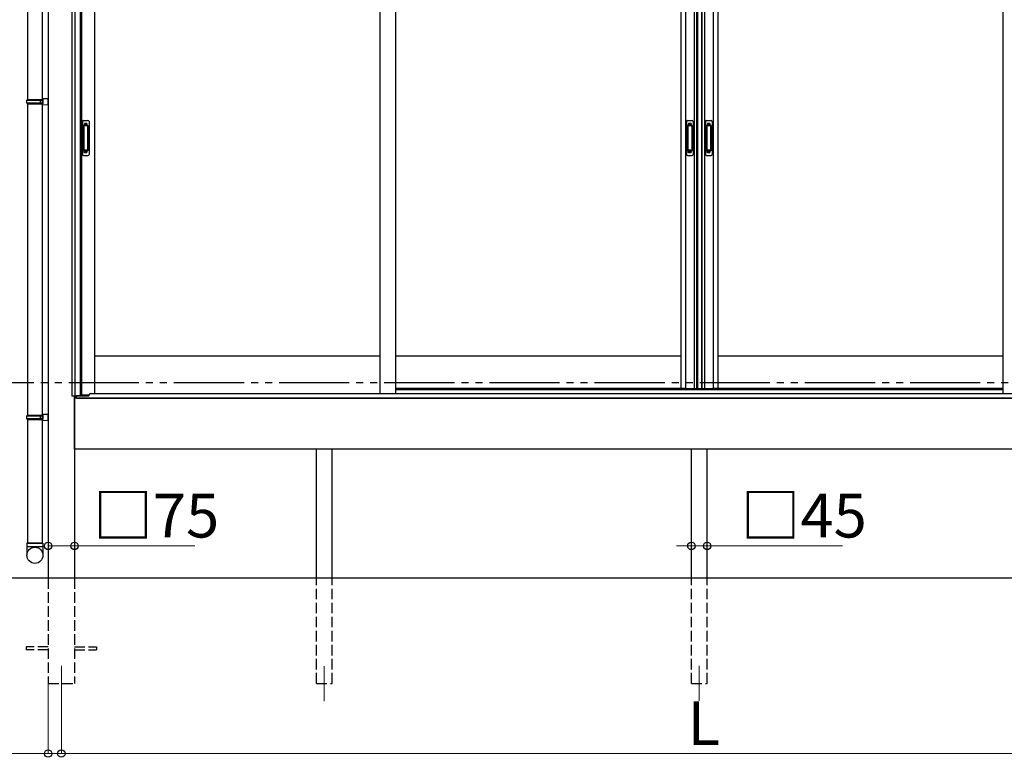
# Model space of a CAD drawing. Extents: x 0 to 22313, y 0 to 35916.
# Drawn here: x 3143 to 5952, y 26242 to 28345 of the extents above; entities that cross this region are included whole.
import ezdxf

# ---------------------------------------------------------------- set-up
doc = ezdxf.new("R2010")
doc.units = 0
doc.linetypes.add('YDIVIDE_1', pattern=[15, 10, -1, 1, -1, 1, -1])
doc.linetypes.add('YHIDDEN_1', pattern=[4, 3, -1])
for name, color, linetype, lineweight in [('YKK_12', 2, 'CONTINUOUS', 13), ('YKK_A1', 4, 'CONTINUOUS', 30), ('YKK_D', 6, 'CONTINUOUS', 13)]:
    doc.layers.add(name, color=color, linetype=linetype, lineweight=lineweight)
doc.styles.get("Standard").update_dxf_attribs({"font": 'txt', "bigfont": 'BIGFONT'})

msp = doc.modelspace()

# ---------------------------------------------------------------- linework, layer by layer
at = {"layer": 'YKK_12'}
for p, q in [((3262.2, 26502.6), (3262.2, 26402.6)), ((4012.2, 26501.6), (4012.2, 26401.6)), ((5082.2, 26502.6), (5082.2, 26402.6))]:
    msp.add_line(p, q, dxfattribs=at)
at = {"layer": 'YKK_A1'}
for p, q in [((3224.7, 29217.1), (3224.7, 26752.6)), ((3292.2, 29225), (3292.2, 27271.6)), ((3301, 29225.8), (3301, 27271.6)), ((3316.2, 29214.6), (3316.2, 27273.1)), ((3319.4, 29214.6), (3319.4, 27275.6)), ((3357.2, 29214.6), (3357.2, 27279.1)), ((4170.9, 29214.6), (4170.9, 27279.1)), ((4215.9, 29214.6), (4215.9, 27279.1)), ((5029.7, 29214.6), (5029.7, 27293.6)), ((5042.9, 29214.6), (5042.9, 27293.6)), ((5067.5, 29214.6), (5067.5, 27293.6)), ((5074.7, 29214.6), (5074.7, 27293.6)), ((5076.7, 29214.6), (5076.7, 27293.6)), ((5088.5, 29214.6), (5088.5, 27293.6)), ((5089.7, 29214.6), (5089.7, 27293.6)), ((5096.9, 29214.6), (5096.9, 27293.6)), ((5121.5, 29214.6), (5121.5, 27293.6)), ((5134.7, 29214.6), (5134.7, 27293.6)), ((5948.4, 29214.6), (5948.4, 27279.1)), ((3165.7, 29005.6), (3165.7, 28117.6)), ((3207.7, 29005.6), (3207.7, 26852.6)), ((3165.7, 28105.6), (3165.7, 27217.6)), ((4170.9, 27385.6), (3357.2, 27385.6)), ((5029.7, 27385.6), (4215.9, 27385.6)), ((5948.4, 27385.6), (5134.7, 27385.6)), ((3316.2, 27275.6), (3340.9, 27275.6)), ((5041.7, 27293.6), (4215.9, 27293.6)), ((5029.7, 27293.6), (5087.7, 27293.6)), ((5076.7, 27293.6), (5134.7, 27293.6)), ((5948.4, 27293.6), (5122.7, 27293.6)), ((3304.1, 27271.6), (3292.2, 27271.6)), ((3299.7, 27271.6), (3299.7, 26752.6)), ((3299.7, 27120.6), (3299.7, 27271.6)), ((6864.7, 27265.6), (3299.7, 27265.6)), ((3304.1, 27265.6), (3304.1, 27271.6)), ((3305.2, 27265.6), (3304.2, 27265.6)), ((3316.2, 27273.1), (3305.2, 27273.1)), ((3305.2, 27265.6), (3305.2, 27273.1)), ((3165.7, 27205.6), (3165.7, 26852.6)), ((6864.7, 27120.6), (3299.7, 27120.6)), ((3989.7, 26752.6), (3989.7, 27120.6)), ((4034.7, 26752.6), (4034.7, 27120.6)), ((5059.7, 26752.6), (5059.7, 27120.6)), ((5104.7, 26752.6), (5104.7, 27120.6)), ((10842.2, 26752.6), (2214.4, 26752.6))]:
    msp.add_line(p, q, dxfattribs=at)
at = {"layer": 'YKK_A1', "linetype": 'Continuous', "ltscale": 20}
for p, q in [((3207.7, 28120.1), (3224.7, 28120.6)), ((3207.7, 28120.1), (3207.7, 28118.1)), ((3224.7, 28102.6), (3224.7, 28120.6)), ((3163.7, 28115.6), (3164.7, 28117.6)), ((3163.7, 28115.6), (3207.7, 28115.6)), ((3163.7, 28107.6), (3163.7, 28115.6)), ((3163.7, 28107.6), (3207.7, 28107.6)), ((3163.7, 28107.6), (3164.7, 28105.6)), ((3164.7, 28117.6), (3209.7, 28117.6)), ((3164.7, 28105.6), (3209.7, 28105.6)), ((3203.2, 28115.6), (3202.8, 28117.6)), ((3203.2, 28107.6), (3202.8, 28105.6)), ((3203.2, 28107.6), (3203.2, 28115.6)), ((3207.7, 28118.1), (3209.7, 28118.1)), ((3207.7, 28117.6), (3207.7, 28105.6)), ((3207.7, 28105.1), (3209.7, 28105.1)), ((3207.7, 28105.1), (3207.7, 28103.1)), ((3207.7, 28103.1), (3224.7, 28102.6)), ((3209.7, 28118.1), (3209.7, 28105.1)), ((3207.7, 27220.1), (3224.7, 27220.6)), ((3207.7, 27220.1), (3207.7, 27218.1)), ((3224.7, 27202.6), (3224.7, 27220.6)), ((3163.7, 27215.6), (3164.7, 27217.6)), ((3163.7, 27215.6), (3207.7, 27215.6)), ((3163.7, 27207.6), (3163.7, 27215.6)), ((3163.7, 27207.6), (3207.7, 27207.6)), ((3163.7, 27207.6), (3164.7, 27205.6)), ((3164.7, 27217.6), (3209.7, 27217.6)), ((3164.7, 27205.6), (3209.7, 27205.6)), ((3203.2, 27215.6), (3202.8, 27217.6)), ((3203.2, 27207.6), (3202.8, 27205.6)), ((3203.2, 27207.6), (3203.2, 27215.6)), ((3207.7, 27218.1), (3209.7, 27218.1)), ((3207.7, 27217.6), (3207.7, 27205.6)), ((3207.7, 27205.1), (3209.7, 27205.1)), ((3207.7, 27205.1), (3207.7, 27203.1)), ((3207.7, 27203.1), (3224.7, 27202.6)), ((3209.7, 27218.1), (3209.7, 27205.1)), ((3209.7, 26852.6), (3163.7, 26852.6)), ((3163.7, 26852.6), (3163.7, 26817.9)), ((3163.7, 26842.6), (3209.7, 26842.6)), ((3165.7, 26852.6), (3207.7, 26852.6)), ((3209.7, 26852.6), (3209.7, 26817.9))]:
    msp.add_line(p, q, dxfattribs=at)
at = {"layer": 'YKK_A1', "linetype": 'Continuous', "ltscale": 0.5}
for p, q in [((3322.2, 28054.6), (3322.2, 27960.6)), ((3325.2, 28057.6), (3338.2, 28057.6)), ((3326, 28043.6), (3326, 27971.6)), ((3326.1, 28044), (3326.3, 28042.2)), ((3326.3, 28041.2), (3326.3, 27974)), ((3336.4, 28044.6), (3327, 28044.6)), ((3336, 28042.2), (3327.2, 28042.2)), ((3337, 28042.2), (3337.2, 28044.1)), ((3337, 28041.2), (3337, 27974)), ((3337.4, 28043.6), (3337.4, 27971.6)), ((3341.2, 28054.6), (3341.2, 27960.6)), ((5045.7, 28054.6), (5045.7, 27960.6)), ((5048.7, 28057.6), (5061.7, 28057.6)), ((5049.5, 28043.6), (5049.5, 27971.6)), ((5049.6, 28044), (5049.8, 28042.2)), ((5049.8, 28041.2), (5049.8, 27974)), ((5059.9, 28044.6), (5050.5, 28044.6)), ((5059.5, 28042.2), (5050.7, 28042.2)), ((5060.5, 28042.2), (5060.7, 28044.1)), ((5060.5, 28041.2), (5060.5, 27974)), ((5060.9, 28043.6), (5060.9, 27971.6)), ((5064.7, 28054.6), (5064.7, 27960.6)), ((5099.7, 28054.6), (5099.7, 27960.6)), ((5102.7, 28057.6), (5115.7, 28057.6)), ((5103.5, 28043.6), (5103.5, 27971.6)), ((5103.6, 28044), (5103.8, 28042.2)), ((5103.8, 28041.2), (5103.8, 27974)), ((5113.9, 28044.6), (5104.5, 28044.6)), ((5113.5, 28042.2), (5104.7, 28042.2)), ((5114.5, 28042.2), (5114.7, 28044.1)), ((5114.5, 28041.2), (5114.5, 27974)), ((5114.9, 28043.6), (5114.9, 27971.6)), ((5118.7, 28054.6), (5118.7, 27960.6)), ((3325.2, 27957.6), (3338.2, 27957.6)), ((3326.1, 27971.1), (3326.3, 27973)), ((3336.4, 27970.6), (3327, 27970.6)), ((3336, 27973), (3327.2, 27973)), ((3337.2, 27971.1), (3337, 27973)), ((5048.7, 27957.6), (5061.7, 27957.6)), ((5049.6, 27971.1), (5049.8, 27973)), ((5059.9, 27970.6), (5050.5, 27970.6)), ((5059.5, 27973), (5050.7, 27973)), ((5060.7, 27971.1), (5060.5, 27973)), ((5102.7, 27957.6), (5115.7, 27957.6)), ((5103.6, 27971.1), (5103.8, 27973)), ((5113.9, 27970.6), (5104.5, 27970.6)), ((5113.5, 27973), (5104.7, 27973)), ((5114.7, 27971.1), (5114.5, 27973))]:
    msp.add_line(p, q, dxfattribs=at)
at = {"layer": 'YKK_A1', "linetype": 'YHIDDEN_1'}
for p, q in [((3328.2, 28049.6), (3328.2, 28045.1)), ((3335.2, 28049.6), (3328.2, 28049.6)), ((3335.2, 28047.2), (3328.2, 28047.2)), ((3335.2, 28046.7), (3328.2, 28046.7)), ((3335.2, 28049.6), (3335.2, 28045.1)), ((5051.7, 28049.6), (5051.7, 28045.1)), ((5058.7, 28049.6), (5051.7, 28049.6)), ((5058.7, 28047.2), (5051.7, 28047.2)), ((5058.7, 28046.7), (5051.7, 28046.7)), ((5058.7, 28049.6), (5058.7, 28045.1)), ((5105.7, 28049.6), (5105.7, 28045.1)), ((5112.7, 28049.6), (5105.7, 28049.6)), ((5112.7, 28047.2), (5105.7, 28047.2)), ((5112.7, 28046.7), (5105.7, 28046.7)), ((5112.7, 28049.6), (5112.7, 28045.1)), ((3328.2, 27965.6), (3328.2, 27970.1)), ((3335.2, 27968.5), (3328.2, 27968.5)), ((3335.2, 27968), (3328.2, 27968)), ((3335.2, 27965.6), (3328.2, 27965.6)), ((3335.2, 27965.6), (3335.2, 27970.1)), ((5051.7, 27965.6), (5051.7, 27970.1)), ((5058.7, 27968.5), (5051.7, 27968.5)), ((5058.7, 27968), (5051.7, 27968)), ((5058.7, 27965.6), (5051.7, 27965.6)), ((5058.7, 27965.6), (5058.7, 27970.1)), ((5105.7, 27965.6), (5105.7, 27970.1)), ((5112.7, 27968.5), (5105.7, 27968.5)), ((5112.7, 27968), (5105.7, 27968)), ((5112.7, 27965.6), (5105.7, 27965.6)), ((5112.7, 27965.6), (5112.7, 27970.1))]:
    msp.add_line(p, q, dxfattribs=at)
at = {"layer": 'YKK_A1', "linetype": 'YDIVIDE_1', "ltscale": 20}
msp.add_line((19383.5, 27310.1), (2214.4, 27310.1), dxfattribs=at)
at = {"layer": 'YKK_A1', "ltscale": 0.5}
for p, q in [((3345.7, 27279.1), (4215.9, 27279.1)), ((4215.9, 27290.6), (5948.4, 27290.6)), ((4215.9, 27279.1), (6818.7, 27279.1)), ((3305.7, 27265.6), (3305.7, 27273.1)), ((3305.7, 27272.6), (3340.7, 27272.6)), ((3305.7, 27265.6), (6858.7, 27265.6)), ((3340.7, 27272.6), (3340.7, 27274.1))]:
    msp.add_line(p, q, dxfattribs=at)
at = {"layer": 'YKK_A1', "linetype": 'YHIDDEN_1', "ltscale": 10}
for p, q in [((3224.7, 26752.6), (3224.7, 26452.6)), ((3299.7, 26752.6), (3299.7, 26452.6)), ((3989.7, 26452.6), (3989.7, 26752.6)), ((4034.7, 26452.6), (4034.7, 26752.6)), ((5059.7, 26452.6), (5059.7, 26752.6)), ((5104.7, 26452.6), (5104.7, 26752.6)), ((3224.7, 26557.1), (3162.2, 26557.1)), ((3162.2, 26557.1), (3162.2, 26548.1)), ((3224.7, 26548.1), (3162.2, 26548.1)), ((3299.7, 26557.1), (3362.2, 26557.1)), ((3299.7, 26548.1), (3362.2, 26548.1)), ((3362.2, 26557.1), (3362.2, 26548.1)), ((3224.7, 26452.6), (3299.7, 26452.6)), ((3989.7, 26452.6), (4034.7, 26452.6)), ((5059.7, 26452.6), (5104.7, 26452.6))]:
    msp.add_line(p, q, dxfattribs=at)
at = {"layer": 'YKK_A1', "linetype": 'Continuous', "ltscale": 20}
msp.add_circle((3186.8, 26817.9), 22.9, dxfattribs=at)
at = {"layer": 'YKK_A1', "linetype": 'Continuous', "ltscale": 0.5}
for centre, radius, start, end in [((3325.2, 28054.6), 3, 90, 180), ((3327, 28043.6), 1, 90, 180), ((3327.3, 28041.2), 1, 90, 180), ((3336, 28041.2), 1, 0, 90), ((3336.4, 28043.6), 1, 0, 90), ((3338.2, 28054.6), 3, 0, 90), ((5048.7, 28054.6), 3, 90, 180), ((5050.5, 28043.6), 1, 90, 180), ((5050.8, 28041.2), 1, 90, 180), ((5059.5, 28041.2), 1, 0, 90), ((5059.9, 28043.6), 1, 0, 90), ((5061.7, 28054.6), 3, 0, 90), ((5102.7, 28054.6), 3, 90, 180), ((5104.5, 28043.6), 1, 90, 180), ((5104.8, 28041.2), 1, 90, 180), ((5113.5, 28041.2), 1, 0, 90), ((5113.9, 28043.6), 1, 0, 90), ((5115.7, 28054.6), 3, 0, 90), ((3325.2, 27960.6), 3, 180, 270), ((3327, 27971.6), 1, 180, 270), ((3327.3, 27974), 1, 180, 270), ((3336, 27974), 1, 270, 0), ((3336.4, 27971.6), 1, 270, 0), ((3338.2, 27960.6), 3, 270, 0), ((5048.7, 27960.6), 3, 180, 270), ((5050.5, 27971.6), 1, 180, 270), ((5050.8, 27974), 1, 180, 270), ((5059.5, 27974), 1, 270, 0), ((5059.9, 27971.6), 1, 270, 0), ((5061.7, 27960.6), 3, 270, 0), ((5102.7, 27960.6), 3, 180, 270), ((5104.5, 27971.6), 1, 180, 270), ((5104.8, 27974), 1, 180, 270), ((5113.5, 27974), 1, 270, 0), ((5113.9, 27971.6), 1, 270, 0), ((5115.7, 27960.6), 3, 270, 0)]:
    msp.add_arc(centre, radius, start, end, dxfattribs=at)
at = {"layer": 'YKK_A1', "ltscale": 0.5}
msp.add_arc((3345.7, 27274.1), 5, 90, 180, dxfattribs=at)
at = {"layer": 'YKK_D'}
for p, q in [((3224.7, 26901.6), (3224.7, 26843.7)), ((3299.7, 26901.6), (3299.7, 26843.7)), ((5059.7, 26901.6), (5059.7, 26843.7)), ((5104.7, 26901.6), (5104.7, 26843.7)), ((3224.7, 26844.7), (3299.7, 26844.7)), ((3299.7, 26844.7), (3643.5, 26844.7)), ((5059.7, 26844.7), (5017.2, 26844.7)), ((5059.7, 26844.7), (5104.7, 26844.7)), ((5104.7, 26844.7), (5491, 26844.7)), ((3224.7, 26451.6), (3224.7, 26251.6)), ((3262.2, 26401.6), (3262.2, 26251.6)), ((3262.2, 26401.6), (3262.2, 26251.6)), ((3224.7, 26252.6), (2778.3, 26252.6)), ((3262.2, 26252.6), (3224.7, 26252.6)), ((3262.2, 26252.6), (6902.2, 26252.6)), ((3262.2, 26252.6), (3304.7, 26252.6))]:
    msp.add_line(p, q, dxfattribs=at)
at = {"layer": 'YKK_D', "linetype": 'ByBlock', "lineweight": -2}
for centre in [(3224.7, 26844.7), (3299.7, 26844.7), (5059.7, 26844.7), (5104.7, 26844.7), (3224.7, 26252.6), (3262.2, 26252.6), (3262.2, 26252.6)]:
    msp.add_circle(centre, 10.6, dxfattribs=at)

# ---------------------------------------------------------------- texts
at = {"layer": 'YKK_D'}
for s, p in [('□75', (3352.8, 26868.7)), ('□45', (5200.3, 26868.7)), ('L', (5048.8, 26276.6))]:
    msp.add_text(s, height=125, dxfattribs=at).set_placement(p)

doc.saveas('drawing.dxf')
